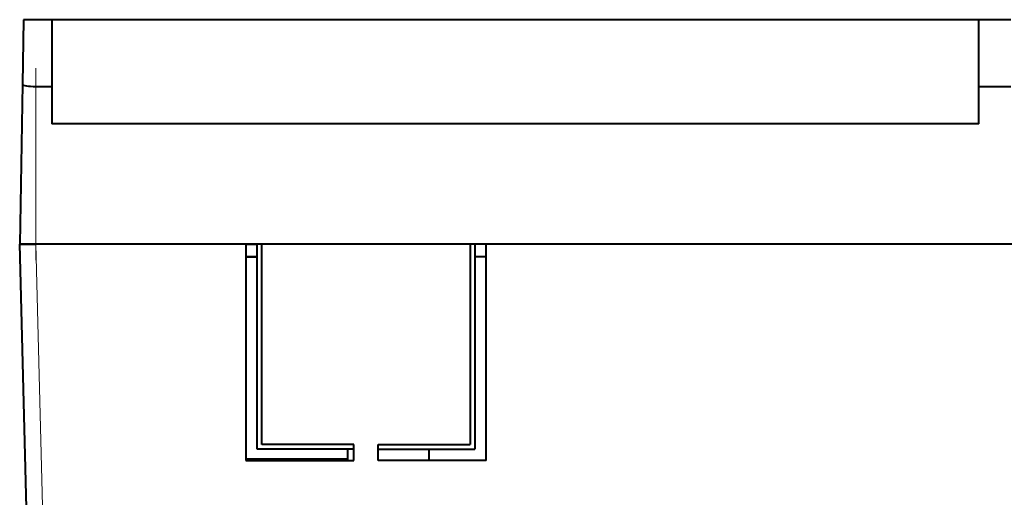
# Model space of a CAD drawing. Extents: x 0 to 420, y 0 to 297.
# Drawn here: x 108 to 139, y 61 to 76 of the extents above; entities that cross this region are included whole.
import ezdxf

# ---------------------------------------------------------------- set-up
doc = ezdxf.new("R2010")
doc.units = 0
doc.linetypes.add('DASHDOT', pattern=[18.5, 12, -3, 0.5, -3])

msp = doc.modelspace()

# ---------------------------------------------------------------- linework, layer by layer
at = {"color": 7, "lineweight": 40}
for p, q in [((108.270714, 76.094696), (108.235649, 74.086014)), ((108.270714, 76.094696), (108.235649, 74.086014)), ((109.148529, 76.094696), (108.270714, 76.094696)), ((109.148529, 76.094696), (108.270714, 76.094696)), ((109.148529, 76.094696), (109.148529, 74.010361)), ((138.086029, 76.094696), (109.148529, 76.094696)), ((109.148529, 76.094696), (109.148529, 74.010361)), ((138.086029, 76.094696), (109.148529, 76.094696)), ((139.086029, 76.094696), (138.086029, 76.094696)), ((138.086029, 74.010361), (138.086029, 76.094696)), ((139.086029, 76.094696), (138.086029, 76.094696)), ((138.086029, 74.010361), (138.086029, 76.094696)), ((108.235809, 74.085976), (108.14872, 69.094688)), ((108.235809, 74.085976), (108.14872, 69.094688)), ((108.648529, 74.010361), (109.148529, 74.010361)), ((108.648529, 74.010361), (109.148529, 74.010361)), ((109.148529, 74.010361), (109.148529, 72.844696)), ((109.148529, 74.010361), (109.148529, 72.844696)), ((138.086029, 74.010361), (139.086029, 74.010361)), ((138.086029, 72.844696), (138.086029, 74.010361)), ((138.086029, 74.010361), (139.086029, 74.010361)), ((138.086029, 72.844696), (138.086029, 74.010361)), ((138.086029, 72.844696), (109.148529, 72.844696)), ((138.086029, 72.844696), (109.148529, 72.844696)), ((108.648361, 69.094696), (108.148529, 69.094696)), ((108.581085, 52.575951), (108.148529, 69.094696)), ((108.648361, 69.094696), (108.148529, 69.094696)), ((108.581085, 52.575951), (108.148529, 69.094696)), ((108.648361, 69.094696), (108.148529, 69.094696)), ((108.581085, 52.575951), (108.148529, 69.094696)), ((108.14872, 69.094688), (108.648529, 69.094696)), ((108.14872, 69.094688), (108.648529, 69.094696)), ((115.208527, 69.094696), (108.648361, 69.094696)), ((115.208527, 69.094696), (108.648361, 69.094696)), ((115.208527, 69.094696), (108.648361, 69.094696)), ((179.648529, 69.094696), (108.648529, 69.094696)), ((179.648529, 69.094696), (108.648529, 69.094696)), ((115.208527, 69.094696), (115.558533, 69.094696)), ((115.208527, 69.094696), (115.208527, 62.344696)), ((115.208527, 69.094696), (115.558533, 69.094696)), ((115.208527, 69.094696), (115.208527, 62.344696)), ((115.208527, 69.094696), (115.208527, 62.344696)), ((115.208527, 69.094696), (115.558533, 69.094696)), ((115.558533, 62.694695), (115.558533, 69.094696)), ((122.358528, 69.094696), (115.558533, 69.094696)), ((115.558533, 62.694695), (115.558533, 69.094696)), ((122.358528, 69.094696), (115.558533, 69.094696)), ((115.708527, 62.844696), (115.708527, 69.094696)), ((122.208527, 69.094696), (115.708527, 69.094696)), ((122.208527, 69.094696), (122.208527, 62.844696)), ((122.708527, 69.094696), (122.358528, 69.094696)), ((122.358528, 69.094696), (122.358528, 62.694695)), ((122.708527, 69.094696), (122.358528, 69.094696)), ((122.358528, 69.094696), (122.358528, 62.694695)), ((122.708527, 69.094696), (122.358528, 69.094696)), ((179.648697, 69.094696), (122.708527, 69.094696)), ((122.708527, 62.344696), (122.708527, 69.094696)), ((179.648697, 69.094696), (122.708527, 69.094696)), ((122.708527, 62.344696), (122.708527, 69.094696)), ((122.708527, 62.344696), (122.708527, 69.094696)), ((179.648697, 69.094696), (122.708527, 69.094696)), ((115.208527, 68.694695), (115.558533, 68.694695)), ((115.558533, 68.694695), (115.208527, 68.694695)), ((115.208527, 68.694695), (115.558533, 68.694695)), ((122.708527, 68.694695), (122.358528, 68.694695)), ((122.708527, 68.694695), (122.358528, 68.694695)), ((118.583527, 62.844696), (115.708527, 62.844696)), ((118.583527, 62.344696), (118.583527, 62.844696)), ((119.333527, 62.844696), (122.208527, 62.844696)), ((119.333527, 62.344696), (119.333527, 62.844696)), ((115.208527, 62.394695), (118.378525, 62.394695)), ((115.208527, 62.394695), (118.378525, 62.394695)), ((118.583527, 62.694695), (115.558533, 62.694695)), ((118.583527, 62.694695), (115.558533, 62.694695)), ((118.378525, 62.694695), (118.378525, 62.344696)), ((118.378525, 62.394695), (118.378525, 62.344696)), ((118.583527, 62.344696), (118.583527, 62.694695)), ((118.583527, 62.344696), (118.583527, 62.694695)), ((119.333527, 62.694695), (122.358528, 62.694695)), ((119.333527, 62.344696), (119.333527, 62.694695)), ((119.333527, 62.694695), (122.358528, 62.694695)), ((119.333527, 62.344696), (119.333527, 62.694695)), ((120.918533, 62.694695), (120.918533, 62.344696)), ((120.918533, 62.694695), (120.918533, 62.344696)), ((115.208527, 62.344696), (118.583527, 62.344696)), ((115.208527, 62.344696), (118.583527, 62.344696)), ((115.208527, 62.344696), (118.583527, 62.344696)), ((122.708527, 62.344696), (119.333527, 62.344696)), ((122.708527, 62.344696), (119.333527, 62.344696)), ((122.708527, 62.344696), (119.333527, 62.344696))]:
    msp.add_line(p, q, dxfattribs=at)
at = {"color": 7, "linetype": 'DASHDOT', "lineweight": 18, "ltscale": 0.149747}
msp.add_line((108.64872, 74.585175), (108.64872, 68.595284), dxfattribs=at)
at = {"color": 7, "lineweight": 18}
for p, q in [((108.648529, 69.094696), (108.648529, 74.010361)), ((108.648529, 69.094696), (108.648529, 74.010361)), ((108.648361, 69.094696), (109.080917, 52.575951)), ((108.648361, 69.094696), (109.080917, 52.575951)), ((108.648361, 69.094696), (109.080917, 52.575951))]:
    msp.add_line(p, q, dxfattribs=at)
at = {"color": 7, "lineweight": 40}
msp.add_ellipse((108.64872, 74.085739), major_axis=(0.41291, 0), ratio=0.18261, start_param=3.137907394, end_param=4.711935659, dxfattribs=at)
msp.add_ellipse((108.64872, 74.085739), major_axis=(0.41291, 0), ratio=0.18261, start_param=3.137907394, end_param=4.711935659, dxfattribs=at)

doc.saveas('drawing.dxf')
